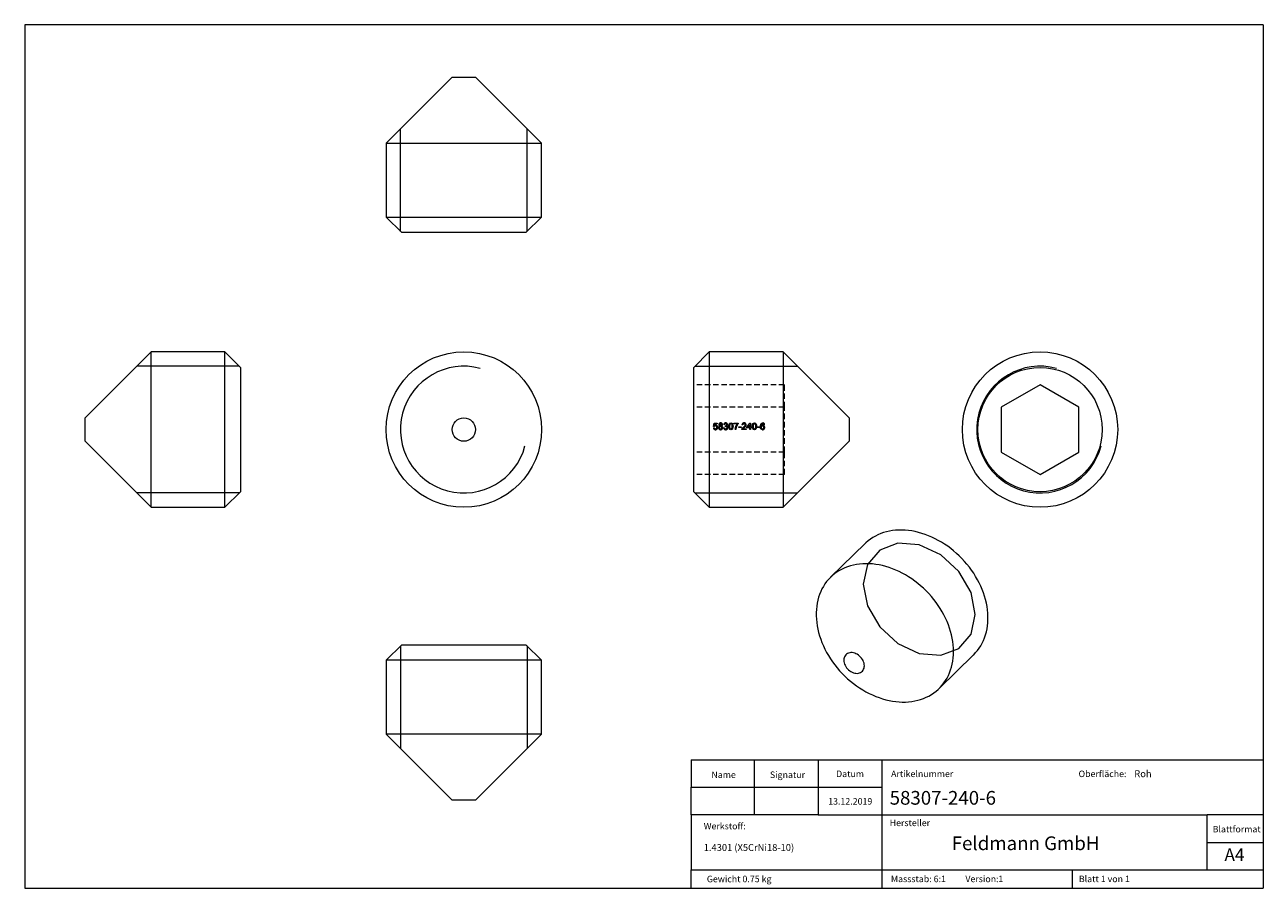
# Model space of a CAD drawing. Units: millimetres. Extents: x 0.8 to 48.7, y 0.8 to 34.2.
import ezdxf

# ---------------------------------------------------------------- set-up
doc = ezdxf.new("R2010")
doc.units = ezdxf.units.MM
doc.header["$LTSCALE"] = 0.166667
doc.linetypes.add('HIDDEN', pattern=[1.905, 1.27, -0.635])
doc.styles.add('SLDTEXTSTYLE0', font='TXT', dxfattribs={"width": 0.75})
doc.styles.add('SLDTEXTSTYLE1', font='TXT', dxfattribs={"width": 0.692308})

msp = doc.modelspace()

# ---------------------------------------------------------------- linework, layer by layer
at = {"color": 7, "linetype": 'Continuous', "lineweight": 0}
for p, q in [((48.667, 34.167), (0.833, 34.167)), ((0.833, 34.167), (0.833, 0.833)), ((48.667, 34.167), (48.667, 0.833)), ((15.346, 26.189), (15.346, 30.148)), ((20.237, 26.189), (20.237, 30.148)), ((9.12, 20.984), (5.161, 20.984)), ((26.718, 20.984), (30.677, 20.984)), ((9.12, 16.093), (5.161, 16.093)), ((26.718, 16.093), (30.677, 16.093)), ((15.346, 10.186), (15.346, 6.227)), ((20.237, 10.186), (20.237, 6.227)), ((26.567, 5.792), (29.022, 5.792)), ((26.567, 5.792), (26.567, 4.729)), ((29.022, 5.792), (31.477, 5.792)), ((29.022, 3.667), (29.022, 5.792)), ((31.477, 5.792), (33.933, 5.792)), ((31.477, 5.792), (31.477, 3.667)), ((33.933, 5.792), (48.667, 5.792)), ((33.933, 5.792), (33.933, 0.833)), ((26.567, 4.729), (29.022, 4.729)), ((26.567, 3.667), (26.567, 4.729)), ((29.022, 4.729), (31.477, 4.729)), ((31.477, 4.729), (33.933, 4.729)), ((29.022, 3.667), (26.567, 3.667)), ((26.567, 3.667), (26.567, 1.542)), ((31.477, 3.667), (29.022, 3.667)), ((31.477, 3.667), (33.933, 3.667)), ((33.933, 3.667), (46.5, 3.667)), ((48.667, 3.667), (46.5, 3.667)), ((46.5, 2.582), (46.5, 3.667)), ((46.5, 1.542), (46.5, 2.582)), ((48.667, 2.582), (46.5, 2.582)), ((26.567, 1.542), (48.667, 1.542)), ((26.567, 0.833), (26.567, 1.542)), ((41.3, 0.833), (41.3, 1.542)), ((0.833, 0.833), (48.667, 0.833))]:
    msp.add_line(p, q, dxfattribs=at)
at = {"color": 7, "linetype": 'Continuous', "lineweight": 15}
for p, q in [((17.341, 32.144), (14.791, 29.594)), ((17.341, 32.144), (18.241, 32.144)), ((20.791, 29.594), (18.241, 32.144)), ((14.791, 29.594), (14.791, 26.744)), ((14.791, 29.594), (20.791, 29.594)), ((20.791, 26.744), (20.791, 29.594)), ((14.791, 26.744), (15.391, 26.144)), ((14.791, 26.744), (20.791, 26.744)), ((20.191, 26.144), (20.791, 26.744)), ((20.191, 26.144), (15.391, 26.144)), ((5.716, 21.539), (3.166, 18.989)), ((8.566, 21.539), (5.716, 21.539)), ((5.716, 18.539), (5.716, 21.539)), ((9.166, 20.939), (8.566, 21.539)), ((8.566, 15.539), (8.566, 21.539)), ((27.272, 21.539), (26.672, 20.939)), ((30.122, 21.539), (27.272, 21.539)), ((27.272, 21.539), (27.272, 18.539)), ((32.672, 18.989), (30.122, 21.539)), ((30.122, 21.539), (30.122, 15.539)), ((9.166, 20.939), (9.166, 16.139)), ((26.672, 18.539), (26.672, 20.939)), ((40.046, 20.271), (38.546, 19.405)), ((41.546, 19.405), (40.046, 20.271)), ((38.546, 19.405), (38.546, 17.673)), ((41.546, 17.673), (41.546, 19.405)), ((3.166, 18.539), (3.166, 18.989)), ((32.672, 18.989), (32.672, 18.089)), ((3.166, 18.089), (3.166, 18.539)), ((5.716, 15.539), (5.716, 18.539)), ((26.672, 16.139), (26.672, 18.539)), ((27.272, 18.539), (27.272, 15.539)), ((3.166, 18.089), (5.716, 15.539)), ((30.122, 15.539), (32.672, 18.089)), ((38.546, 17.673), (40.046, 16.807)), ((40.046, 16.807), (41.546, 17.673)), ((8.566, 15.539), (9.166, 16.139)), ((26.672, 16.139), (27.272, 15.539)), ((5.716, 15.539), (8.566, 15.539)), ((27.272, 15.539), (30.122, 15.539)), ((33.288, 14.136), (31.958, 12.838)), ((15.391, 10.232), (14.791, 9.632)), ((15.391, 10.232), (20.191, 10.232)), ((20.791, 9.632), (20.191, 10.232)), ((14.791, 9.632), (14.791, 6.782)), ((20.791, 9.632), (14.791, 9.632)), ((20.791, 6.782), (20.791, 9.632)), ((36.149, 8.544), (37.479, 9.842)), ((14.791, 6.782), (17.341, 4.232)), ((20.791, 6.782), (14.791, 6.782)), ((18.241, 4.232), (20.791, 6.782)), ((18.241, 4.232), (17.341, 4.232))]:
    msp.add_line(p, q, dxfattribs=at)
at = {"color": 7, "linetype": 'HIDDEN', "lineweight": 0}
for p, q in [((30.172, 20.271), (26.672, 20.271)), ((30.172, 19.405), (30.172, 20.271)), ((30.172, 19.405), (26.672, 19.405)), ((30.172, 17.673), (30.172, 19.405)), ((27.434, 18.66), (27.461, 18.792)), ((27.467, 18.657), (27.434, 18.66)), ((27.461, 18.792), (27.582, 18.792)), ((27.487, 18.759), (27.474, 18.693)), ((27.582, 18.759), (27.487, 18.759)), ((27.582, 18.792), (27.582, 18.759)), ((27.862, 18.726), (27.829, 18.73)), ((27.888, 18.66), (27.892, 18.69)), ((28.221, 18.792), (28.386, 18.792)), ((28.221, 18.759), (28.221, 18.792)), ((28.353, 18.759), (28.221, 18.759)), ((28.386, 18.792), (28.386, 18.766)), ((28.567, 18.72), (28.534, 18.723)), ((28.722, 18.634), (28.844, 18.792)), ((28.834, 18.727), (28.762, 18.634)), ((28.834, 18.634), (28.834, 18.727)), ((28.844, 18.792), (28.867, 18.792)), ((28.867, 18.792), (28.867, 18.634)), ((29.41, 18.73), (29.377, 18.726)), ((27.431, 18.608), (27.464, 18.611)), ((27.826, 18.608), (27.859, 18.611)), ((28.294, 18.539), (28.261, 18.539)), ((28.412, 18.644), (28.508, 18.644)), ((28.412, 18.614), (28.412, 18.644)), ((28.508, 18.614), (28.412, 18.614)), ((28.508, 18.644), (28.508, 18.614)), ((28.699, 18.539), (28.531, 18.539)), ((28.573, 18.572), (28.699, 18.572)), ((28.699, 18.572), (28.699, 18.539)), ((28.722, 18.601), (28.722, 18.634)), ((28.834, 18.601), (28.722, 18.601)), ((28.762, 18.634), (28.834, 18.634)), ((28.834, 18.539), (28.834, 18.601)), ((28.867, 18.539), (28.834, 18.539)), ((28.867, 18.634), (28.899, 18.634)), ((28.867, 18.601), (28.867, 18.539)), ((28.899, 18.601), (28.867, 18.601)), ((28.899, 18.634), (28.899, 18.601)), ((29.123, 18.644), (29.219, 18.644)), ((29.123, 18.614), (29.123, 18.644)), ((29.219, 18.614), (29.123, 18.614)), ((29.219, 18.644), (29.219, 18.614)), ((30.172, 17.673), (26.672, 17.673)), ((30.172, 16.807), (30.172, 17.673)), ((30.172, 16.807), (26.672, 16.807))]:
    msp.add_line(p, q, dxfattribs=at)
at = {"color": 7, "linetype": 'HIDDEN', "lineweight": 0, "flags": 128}
for points in [[(27.474, 18.693), (27.499, 18.706), (27.52, 18.71)], [(27.91, 18.664), (27.898, 18.663), (27.888, 18.66)], [(27.892, 18.69), (27.894, 18.69), (27.896, 18.69)], [(28.024, 18.665), (28.026, 18.709), (28.037, 18.751), (28.048, 18.77), (28.064, 18.784), (28.084, 18.793), (28.106, 18.795)], [(28.057, 18.665), (28.058, 18.634), (28.062, 18.603), (28.068, 18.589), (28.078, 18.576), (28.091, 18.568), (28.106, 18.565)], [(28.106, 18.795), (28.128, 18.793), (28.148, 18.784), (28.164, 18.77), (28.174, 18.751), (28.186, 18.709), (28.188, 18.665)], [(28.155, 18.665), (28.154, 18.697), (28.149, 18.728), (28.144, 18.742), (28.134, 18.755), (28.121, 18.763), (28.106, 18.766)], [(28.188, 18.665), (28.186, 18.622), (28.174, 18.58), (28.163, 18.561), (28.147, 18.546), (28.128, 18.538), (28.106, 18.535)], [(28.106, 18.565), (28.121, 18.568), (28.134, 18.576), (28.144, 18.589), (28.149, 18.603), (28.154, 18.634), (28.155, 18.665)], [(28.932, 18.665), (28.935, 18.709), (28.946, 18.751), (28.957, 18.77), (28.973, 18.784), (28.993, 18.793), (29.015, 18.795)], [(28.965, 18.665), (28.966, 18.634), (28.971, 18.603), (28.977, 18.589), (28.986, 18.576), (28.999, 18.568), (29.015, 18.565)], [(29.064, 18.665), (29.063, 18.697), (29.058, 18.728), (29.052, 18.742), (29.043, 18.755), (29.03, 18.763), (29.014, 18.766)], [(29.015, 18.795), (29.036, 18.793), (29.056, 18.784), (29.072, 18.77), (29.083, 18.751), (29.095, 18.709), (29.097, 18.665)], [(29.097, 18.665), (29.094, 18.622), (29.083, 18.58), (29.072, 18.561), (29.056, 18.546), (29.036, 18.538), (29.015, 18.535)], [(29.015, 18.565), (29.03, 18.568), (29.043, 18.576), (29.053, 18.589), (29.058, 18.603), (29.063, 18.634), (29.064, 18.665)], [(29.332, 18.535), (29.3, 18.541), (29.273, 18.558), (29.254, 18.584), (29.244, 18.621), (29.242, 18.659)], [(29.27, 18.766), (29.304, 18.79), (29.336, 18.795)], [(29.334, 18.766), (29.317, 18.763), (29.306, 18.758)], [(29.365, 18.753), (29.349, 18.763), (29.334, 18.766)], [(29.377, 18.726), (29.372, 18.742), (29.365, 18.753)], [(27.596, 18.627), (27.59, 18.591), (27.576, 18.567)], [(28.106, 18.535), (28.071, 18.543), (28.049, 18.56)], [(28.305, 18.608), (28.297, 18.57), (28.294, 18.539)], [(28.531, 18.539), (28.532, 18.552), (28.534, 18.561)], [(28.534, 18.561), (28.562, 18.607), (28.593, 18.635)], [(28.624, 18.619), (28.594, 18.594), (28.573, 18.572)], [(29.015, 18.535), (28.98, 18.543), (28.957, 18.56)]]:
    msp.add_lwpolyline(points, dxfattribs=at)
at = {"color": 7, "linetype": 'Continuous', "lineweight": 15, "flags": 128}
for points in [[(37.479, 9.842), (37.483, 9.847), (37.56, 9.927), (37.631, 10.012), (37.697, 10.102), (37.758, 10.196), (37.812, 10.294), (37.862, 10.397), (37.905, 10.503), (37.942, 10.613), (37.973, 10.726), (37.998, 10.842), (38.017, 10.961), (38.029, 11.082), (38.036, 11.206), (38.036, 11.331), (38.029, 11.458), (38.017, 11.586), (37.998, 11.715), (37.973, 11.844), (37.942, 11.974), (37.905, 12.104), (37.862, 12.234), (37.812, 12.363), (37.758, 12.492), (37.697, 12.619), (37.631, 12.744), (37.56, 12.868), (37.483, 12.99), (37.402, 13.109), (37.316, 13.226), (37.225, 13.34), (37.13, 13.45), (37.03, 13.558), (36.927, 13.661), (36.82, 13.76), (36.71, 13.856), (36.597, 13.946), (36.48, 14.032), (36.361, 14.114), (36.24, 14.19), (36.117, 14.261), (35.992, 14.327), (35.865, 14.387), (35.738, 14.441), (35.609, 14.49), (35.48, 14.533), (35.351, 14.569), (35.222, 14.6), (35.093, 14.624), (34.965, 14.642), (34.838, 14.654), (34.712, 14.659), (34.588, 14.659), (34.466, 14.651), (34.346, 14.638), (34.228, 14.618), (34.113, 14.592), (34.001, 14.56), (33.893, 14.521), (33.787, 14.477), (33.686, 14.427), (33.589, 14.371), (33.496, 14.309), (33.407, 14.242), (33.323, 14.17), (33.288, 14.136)], [(36.706, 9.97), (36.703, 10.096), (36.694, 10.223), (36.678, 10.352), (36.656, 10.481), (36.628, 10.611), (36.594, 10.741), (36.554, 10.871), (36.508, 11.001), (36.456, 11.129), (36.398, 11.257), (36.335, 11.384), (36.266, 11.508), (36.192, 11.631), (36.113, 11.752), (36.029, 11.87), (35.941, 11.985), (35.848, 12.097), (35.75, 12.206), (35.649, 12.311), (35.544, 12.413), (35.435, 12.51), (35.324, 12.603), (35.209, 12.692), (35.091, 12.776), (34.971, 12.854), (34.849, 12.928), (34.724, 12.996), (34.599, 13.059), (34.471, 13.117), (34.343, 13.168), (34.215, 13.214), (34.086, 13.253), (33.956, 13.287), (33.827, 13.314), (33.699, 13.336), (33.571, 13.351), (33.445, 13.359), (33.32, 13.362), (33.197, 13.358), (33.075, 13.347), (32.956, 13.33), (32.84, 13.308), (32.727, 13.278), (32.616, 13.243), (32.509, 13.202), (32.406, 13.155), (32.307, 13.101), (32.212, 13.043), (32.121, 12.978), (32.035, 12.908), (31.953, 12.833), (31.877, 12.753), (31.805, 12.668), (31.739, 12.578), (31.679, 12.484), (31.624, 12.386), (31.575, 12.283), (31.532, 12.177), (31.495, 12.067), (31.463, 11.954), (31.438, 11.838), (31.42, 11.719), (31.407, 11.598), (31.401, 11.474), (31.401, 11.349), (31.407, 11.222), (31.42, 11.094), (31.438, 10.965), (31.463, 10.836), (31.495, 10.706), (31.532, 10.576), (31.575, 10.446), (31.624, 10.317), (31.679, 10.188), (31.739, 10.061), (31.805, 9.936), (31.877, 9.812), (31.953, 9.69), (32.035, 9.571), (32.121, 9.454), (32.212, 9.34), (32.307, 9.23), (32.406, 9.122), (32.509, 9.019), (32.616, 8.92), (32.727, 8.824), (32.84, 8.734), (32.956, 8.648), (33.075, 8.566), (33.197, 8.49), (33.32, 8.419), (33.445, 8.353), (33.571, 8.293), (33.699, 8.239), (33.827, 8.19), (33.956, 8.147), (34.086, 8.111), (34.215, 8.08), (34.343, 8.056), (34.471, 8.038), (34.599, 8.026), (34.724, 8.021), (34.849, 8.021), (34.971, 8.029), (35.091, 8.042), (35.209, 8.062), (35.324, 8.088), (35.435, 8.12), (35.544, 8.159), (35.649, 8.203), (35.75, 8.253), (35.848, 8.309), (35.941, 8.371), (36.029, 8.438), (36.113, 8.51), (36.192, 8.588), (36.266, 8.671), (36.335, 8.758), (36.398, 8.85), (36.456, 8.946), (36.508, 9.047), (36.554, 9.151), (36.594, 9.26), (36.628, 9.371), (36.656, 9.486), (36.678, 9.603), (36.694, 9.723), (36.703, 9.845), (36.706, 9.97)], [(33.261, 9.421), (33.258, 9.47), (33.249, 9.521), (33.233, 9.571), (33.212, 9.62), (33.185, 9.669), (33.153, 9.715), (33.117, 9.758), (33.076, 9.797), (33.033, 9.832), (32.986, 9.863), (32.938, 9.888), (32.888, 9.908), (32.838, 9.921), (32.789, 9.929), (32.74, 9.93), (32.694, 9.924), (32.65, 9.913), (32.609, 9.896), (32.573, 9.872), (32.541, 9.844), (32.514, 9.81), (32.493, 9.772), (32.478, 9.73), (32.468, 9.685), (32.465, 9.638), (32.468, 9.588), (32.478, 9.538), (32.493, 9.488), (32.514, 9.438), (32.541, 9.39), (32.573, 9.344), (32.609, 9.301), (32.65, 9.262), (32.694, 9.226), (32.74, 9.196), (32.789, 9.171), (32.838, 9.151), (32.888, 9.138), (32.938, 9.13), (32.986, 9.129), (33.033, 9.134), (33.076, 9.146), (33.117, 9.163), (33.153, 9.186), (33.185, 9.215), (33.212, 9.249), (33.233, 9.287), (33.249, 9.329), (33.258, 9.374), (33.261, 9.421)]]:
    msp.add_lwpolyline(points, dxfattribs=at)
at = {"color": 7, "linetype": 'Continuous', "lineweight": 0, "flags": 128}
msp.add_lwpolyline([(33.22, 12.577), (33.385, 11.73), (33.854, 10.923), (34.556, 10.277), (35.383, 9.893), (36.211, 9.828), (36.913, 10.091), (37.382, 10.644), (37.546, 11.401), (37.382, 12.248), (36.913, 13.056), (36.211, 13.701), (35.383, 14.085), (34.556, 14.151), (33.854, 13.887), (33.385, 13.334), (33.22, 12.577)], dxfattribs=at)
at = {"color": 7, "linetype": 'Continuous', "lineweight": 15}
for centre, radius in [((17.791, 18.539), 3), ((40.046, 18.539), 3), ((40.046, 18.539), 2.4), ((17.791, 18.539), 0.45)]:
    msp.add_circle(centre, radius, dxfattribs=at)
at = {"color": 7, "linetype": 'Continuous', "lineweight": 0}
for centre in [(17.791, 18.539), (40.046, 18.539)]:
    msp.add_arc(centre, 2.446, 75, 345, dxfattribs=at)
at = {"color": 7, "linetype": 'HIDDEN', "lineweight": 0}
for centre, radius, start, end in [((27.509, 18.631), 0.0495, 87.6071, 147.755), ((27.514, 18.631), 0.0493, 352.7821, 93.0328), ((27.518, 18.632), 0.0778, 356.0299, 88.3585), ((27.692, 18.618), 0.0632, 103.0932, 183.3407), ((27.705, 18.729), 0.0665, 85.2268, 178.7024), ((27.691, 18.73), 0.0522, 179.1956, 255.2594), ((27.708, 18.617), 0.0466, 87.3431, 182.8986), ((27.707, 18.73), 0.036, 84.3304, 179.2139), ((27.708, 18.729), 0.0363, 178.3528, 275.6287), ((27.716, 18.729), 0.0671, 1.1076, 94.8912), ((27.713, 18.616), 0.0477, 357.2448, 92.991), ((27.714, 18.729), 0.0366, 359.4873, 94.5264), ((27.715, 18.729), 0.0356, 264.1037, 0.3838), ((27.732, 18.729), 0.0515, 285.1209, 0.7098), ((27.727, 18.616), 0.0659, 357.6726, 74.2335), ((27.903, 18.722), 0.0737, 88.5559, 173.927), ((27.905, 18.723), 0.0426, 88.9795, 175.893), ((27.903, 18.731), 0.042, 261.5043, 357.0145), ((27.909, 18.727), 0.0682, 2.289, 94.1391), ((27.908, 18.729), 0.0368, 0.0327, 93.5422), ((27.911, 18.618), 0.0464, 358.2878, 92.1423), ((27.923, 18.73), 0.0547, 291.0558, 359.8977), ((27.93, 18.619), 0.0612, 356.6908, 77.8638), ((28.199, 18.651), 0.176, 175.4449, 211.2391), ((28.221, 18.679), 0.165, 155.0084, 184.6388), ((28.105, 18.725), 0.0409, 89.2644, 145.238), ((28.634, 18.512), 0.374, 138.6659, 175.973), ((28.715, 18.497), 0.425, 140.776, 164.7655), ((28.61, 18.72), 0.0758, 84.9981, 177.6975), ((28.612, 18.721), 0.0446, 84.7561, 182.1341), ((28.531, 18.754), 0.135, 297.534, 347.2144), ((28.623, 18.724), 0.0719, 0.5557, 95.6515), ((28.619, 18.723), 0.0433, 2.1026, 94.6929), ((28.551, 18.745), 0.146, 300.0358, 351.8256), ((29.108, 18.651), 0.176, 175.4449, 211.2391), ((29.129, 18.679), 0.165, 155.0084, 184.6388), ((29.014, 18.725), 0.0409, 89.2644, 145.238), ((29.399, 18.675), 0.158, 144.7906, 186.0034), ((29.373, 18.686), 0.099, 132.9647, 187.5793), ((29.337, 18.633), 0.0733, 89.52, 147.4358), ((29.326, 18.625), 0.0515, 87.9476, 181.7752), ((29.33, 18.627), 0.05, 354.5234, 92.6069), ((29.339, 18.725), 0.071, 4.0984, 92.674), ((29.335, 18.628), 0.0782, 356.2341, 88.4013), ((27.507, 18.611), 0.0762, 182.7799, 272.7537), ((27.511, 18.612), 0.0467, 180.7158, 270.4864), ((27.51, 18.618), 0.0534, 271.4081, 6.8796), ((27.514, 18.613), 0.0778, 267.8933, 323.2298), ((27.706, 18.613), 0.0777, 178.9581, 273.4548), ((27.709, 18.612), 0.0474, 176.9476, 272.7563), ((27.714, 18.611), 0.0466, 266.7443, 2.9549), ((27.715, 18.613), 0.0777, 266.5669, 0.3825), ((27.903, 18.613), 0.0774, 183.6305, 271.9766), ((27.907, 18.613), 0.0481, 182.4405, 270.0611), ((27.91, 18.616), 0.0811, 267.4147, 359.697), ((27.909, 18.614), 0.0491, 268.1737, 2.4633), ((29.33, 18.62), 0.0554, 176.3326, 269.3061), ((29.329, 18.617), 0.0519, 270.9102, 5.9059), ((29.331, 18.617), 0.082, 270.4414, 4.0896)]:
    msp.add_arc(centre, radius, start, end, dxfattribs=at)

# ---------------------------------------------------------------- texts
at = {"color": 7, "linetype": 'Continuous', "lineweight": 0}
for s, insert, char_height, attachment_point, style in [('Name', (27.825, 5.339), 0.25, 2, 'SLDTEXTSTYLE0'), ('Signatur', (30.292, 5.339), 0.25, 2, 'SLDTEXTSTYLE0'), ('Datum', (32.709, 5.373), 0.25, 2, 'SLDTEXTSTYLE0'), ('Artikelnummer', (34.292, 5.374), 0.25, 1, 'SLDTEXTSTYLE0'), ('Oberfläche:', (41.534, 5.374), 0.25, 1, 'SLDTEXTSTYLE0'), ('Roh', (43.688, 5.385), 0.2646, 1, 'SLDTEXTSTYLE0'), ('13.12.2019', (32.716, 4.312), 0.25, 2, 'SLDTEXTSTYLE0'), ('58307-240-6', (34.238, 4.587), 0.52917, 1, 'SLDTEXTSTYLE0'), ('Werkstoff:', (27.057, 3.355), 0.25, 1, 'SLDTEXTSTYLE0'), ('Hersteller', (34.238, 3.481), 0.25, 1, 'SLDTEXTSTYLE0'), ('Feldmann GmbH', (36.635, 2.834), 0.52917, 1, 'SLDTEXTSTYLE0'), ('Blattformat', (46.713, 3.239), 0.25, 1, 'SLDTEXTSTYLE0'), ('1.4301 (X5CrNi18-10)', (27.057, 2.538), 0.26458, 1, 'SLDTEXTSTYLE0'), ('A4', (47.17, 2.369), 0.4851, 1, 'SLDTEXTSTYLE0'), ('Gewicht 0.75 kg', (28.425, 1.315), 0.25, 2, 'SLDTEXTSTYLE0'), ('Massstab: 6:1', (34.287, 1.317), 0.25, 1, 'SLDTEXTSTYLE0'), ('Version:', (37.163, 1.317), 0.25, 1, 'SLDTEXTSTYLE0'), ('1', (38.435, 1.317), 0.25, 1, 'SLDTEXTSTYLE0'), ('Blatt 1 von 1', (41.546, 1.317), 0.25, 1, 'SLDTEXTSTYLE1')]:
    msp.add_mtext(s, dxfattribs=dict(at, insert=insert, char_height=char_height, attachment_point=attachment_point, style=style))

doc.saveas('drawing.dxf')
